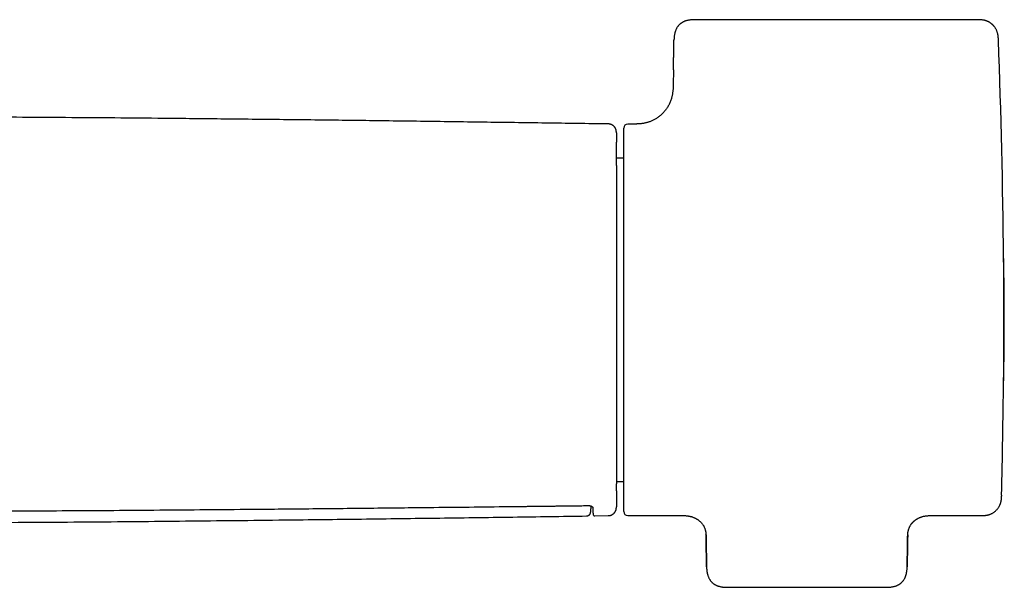
# Model space of a CAD drawing. Units: millimetres. Extents: x 8 to 665, y 12 to 350.
# Drawn here: x 303 to 424, y 280 to 350 of the extents above; entities that cross this region are included whole.
import ezdxf

# ---------------------------------------------------------------- set-up
doc = ezdxf.new("R2010")
doc.units = ezdxf.units.MM

msp = doc.modelspace()

# ---------------------------------------------------------------- linework, layer by layer
at = {"color": 7, "linetype": 'Continuous', "lineweight": 30}
for p, q in [((420.67, 350.01), (386, 350.01)), ((383.4, 343.88), (383.37, 341.97)), ((375.41, 337.21), (375.41, 337.21)), ((378.36, 337.22), (377.8, 337.22)), ((377.3, 313.22), (377.3, 336.72)), ((377.3, 333.02), (376.4, 333.02)), ((423.9, 320.72), (423.89, 320.72)), ((423.9, 320.72), (423.9, 312.67)), ((377.3, 289.72), (377.3, 313.22)), ((423.9, 312.67), (423.9, 305.72)), ((423.89, 305.72), (423.9, 305.72)), ((376.4, 293.41), (377.3, 293.41)), ((372.75, 289.17), (372.75, 289.17)), ((373.74, 289.18), (375.41, 289.21)), ((373.74, 289.2), (373.74, 289.2)), ((377.8, 289.22), (384.36, 289.22)), ((415.17, 289.22), (421.11, 289.22)), ((387.38, 287.02), (387.38, 287.03)), ((412.15, 287.03), (412.15, 287.02)), ((390, 280.43), (409.53, 280.43))]:
    msp.add_line(p, q, dxfattribs=at)
for centre, radius, start, end in [((-476.08, 313.22), 900, 0.47747, 2.18381), ((377.8, 336.72), 0.5, 90, 180), ((123.99, 313.22), 300, 358.5675, 1.4325), ((-476.08, 313.22), 900, 358.63109, 359.52253), ((377.8, 289.72), 0.5, 180, 270)]:
    msp.add_arc(centre, radius, start, end, dxfattribs=at)
for points, knots in [([(386, 350.01), (385.94, 350.01), (385.82, 350.01), (385.64, 350), (385.48, 349.98), (385.32, 349.96), (385.17, 349.93), (385.03, 349.9), (384.89, 349.86), (384.77, 349.82), (384.66, 349.77), (384.56, 349.72), (384.46, 349.66), (384.38, 349.61), (384.31, 349.56), (384.24, 349.51), (384.17, 349.45), (384.1, 349.38), (384.03, 349.3), (383.96, 349.22), (383.89, 349.13), (383.82, 349.02), (383.76, 348.91), (383.71, 348.79), (383.66, 348.67), (383.62, 348.55), (383.58, 348.44), (383.55, 348.31), (383.53, 348.18), (383.5, 348.04), (383.49, 347.93), (383.48, 347.86), (383.48, 347.81), (383.48, 347.76), (383.47, 347.71), (383.47, 347.64), (383.46, 347.57), (383.46, 347.51), (383.46, 347.49)], [0, 0, 0, 0, 0.044758, 0.087657, 0.128674, 0.167815, 0.205086, 0.240452, 0.273902, 0.305451, 0.335135, 0.362975, 0.388945, 0.413023, 0.435198, 0.455588, 0.475717, 0.50118, 0.526997, 0.553189, 0.579767, 0.610611, 0.641936, 0.6737, 0.705692, 0.736706, 0.766542, 0.795204, 0.830872, 0.864634, 0.8981, 0.909404, 0.920725, 0.93217, 0.945463, 0.961201, 0.979383, 1, 1, 1, 1]), ([(423.27, 347.51), (423.27, 347.53), (423.27, 347.58), (423.26, 347.64), (423.26, 347.7), (423.26, 347.77), (423.25, 347.86), (423.24, 347.95), (423.23, 348.06), (423.21, 348.18), (423.18, 348.3), (423.15, 348.42), (423.11, 348.54), (423.07, 348.66), (423.02, 348.77), (422.96, 348.88), (422.9, 348.98), (422.84, 349.07), (422.79, 349.14), (422.75, 349.19), (422.7, 349.24), (422.67, 349.29), (422.63, 349.32), (422.61, 349.35), (422.59, 349.37), (422.56, 349.39), (422.54, 349.42), (422.5, 349.45), (422.46, 349.48), (422.41, 349.52), (422.36, 349.56), (422.3, 349.61), (422.23, 349.65), (422.16, 349.7), (422.08, 349.74), (421.99, 349.79), (421.89, 349.83), (421.79, 349.87), (421.67, 349.91), (421.55, 349.94), (421.42, 349.96), (421.29, 349.99), (421.14, 350), (420.99, 350.01), (420.84, 350.01), (420.73, 350.01), (420.67, 350.01)], [0, 0, 0, 0, 0.013751, 0.031034, 0.046084, 0.060646, 0.083223, 0.105482, 0.13294, 0.16199, 0.192666, 0.223763, 0.254656, 0.285211, 0.31542, 0.34522, 0.37396, 0.40141, 0.419839, 0.437288, 0.45294, 0.466749, 0.479107, 0.487208, 0.494703, 0.501848, 0.510811, 0.52208, 0.535652, 0.551518, 0.567276, 0.584772, 0.603991, 0.624913, 0.647517, 0.671775, 0.697658, 0.725136, 0.754178, 0.784758, 0.816857, 0.850461, 0.885566, 0.922175, 0.960306, 1, 1, 1, 1]), ([(383.4, 343.88), (383.4, 343.94), (383.4, 344.06), (383.41, 344.24), (383.41, 344.42), (383.41, 344.6), (383.42, 344.77), (383.42, 344.95), (383.42, 345.11), (383.42, 345.28), (383.43, 345.44), (383.43, 345.6), (383.43, 345.75), (383.44, 345.9), (383.44, 346.05), (383.44, 346.19), (383.44, 346.32), (383.45, 346.45), (383.45, 346.57), (383.45, 346.69), (383.45, 346.8), (383.45, 346.9), (383.45, 346.99), (383.46, 347.07), (383.46, 347.15), (383.46, 347.22), (383.46, 347.28), (383.46, 347.34), (383.46, 347.38), (383.46, 347.42), (383.46, 347.45), (383.46, 347.47), (383.46, 347.48), (383.46, 347.48), (383.46, 347.49)], [0, 0, 0, 0, 0.03132, 0.062652, 0.093989, 0.125348, 0.15673, 0.187558, 0.218369, 0.249158, 0.279939, 0.311354, 0.342781, 0.374212, 0.405638, 0.437056, 0.468476, 0.499908, 0.53129, 0.562682, 0.594067, 0.625433, 0.656783, 0.687568, 0.718359, 0.749157, 0.779959, 0.811387, 0.842814, 0.874242, 0.905676, 0.937117, 0.96856, 1, 1, 1, 1]), ([(383.37, 342.22), (383.37, 342.22), (383.37, 342.2), (383.37, 342.17), (383.37, 342.14), (383.37, 342.11), (383.37, 342.1), (383.37, 342.08), (383.37, 342.07), (383.37, 342.05), (383.37, 342.02), (383.37, 341.97), (383.36, 341.92), (383.36, 341.85), (383.36, 341.77), (383.36, 341.65), (383.35, 341.52), (383.34, 341.37), (383.32, 341.23), (383.3, 341.08), (383.28, 340.93), (383.25, 340.77), (383.22, 340.61), (383.17, 340.43), (383.12, 340.24), (383.05, 340.03), (382.96, 339.83), (382.87, 339.63), (382.77, 339.44), (382.66, 339.26), (382.54, 339.08), (382.41, 338.91), (382.28, 338.74), (382.14, 338.58), (381.99, 338.43), (381.83, 338.28), (381.66, 338.15), (381.49, 338.02), (381.32, 337.91), (381.16, 337.81), (381, 337.72), (380.84, 337.64), (380.68, 337.57), (380.52, 337.51), (380.36, 337.46), (380.2, 337.41), (380.04, 337.37), (379.89, 337.33), (379.74, 337.3), (379.59, 337.28), (379.46, 337.26), (379.34, 337.25), (379.25, 337.24), (379.17, 337.24), (379.11, 337.23), (379.07, 337.23), (379.04, 337.23), (379.01, 337.23), (378.97, 337.23), (378.92, 337.23), (378.86, 337.22), (378.79, 337.22), (378.7, 337.22), (378.59, 337.22), (378.48, 337.22), (378.4, 337.22), (378.36, 337.22)], [0, 0, 0, 0, 0.000468, 0.005794, 0.010014, 0.013127, 0.015134, 0.016549, 0.017969, 0.019498, 0.024131, 0.029547, 0.037, 0.045046, 0.053459, 0.069397, 0.086518, 0.104838, 0.122222, 0.140586, 0.159947, 0.180029, 0.200099, 0.22012, 0.247344, 0.27448, 0.30152, 0.328454, 0.355265, 0.381933, 0.408435, 0.434746, 0.461045, 0.487455, 0.513945, 0.540488, 0.567055, 0.59362, 0.620156, 0.642234, 0.664267, 0.686248, 0.708114, 0.729537, 0.75047, 0.770921, 0.7909, 0.810416, 0.82948, 0.848102, 0.866245, 0.87887, 0.890363, 0.900732, 0.909983, 0.912818, 0.915793, 0.919716, 0.924642, 0.930571, 0.9375, 0.947132, 0.9582, 0.970701, 0.984633, 1, 1, 1, 1]), ([(375.41, 337.23), (372.85, 337.27), (367.73, 337.34), (360.05, 337.44), (352.37, 337.55), (344.69, 337.65), (337.01, 337.74), (329.32, 337.82), (322.19, 337.9), (315.61, 337.96), (309.57, 338), (303.54, 338.04), (297.5, 338.08), (291.47, 338.1), (285.43, 338.12), (279.4, 338.12), (273.38, 338.12), (267.35, 338.1), (261.33, 338.08), (255.31, 338.04), (249.32, 338), (243.37, 337.96), (237.46, 337.9), (231.54, 337.85), (224.78, 337.77), (217.18, 337.68), (208.73, 337.58), (200.28, 337.47), (191.83, 337.35), (186.2, 337.27), (183.38, 337.23)], [0, 0, 0, 0, 0.040002, 0.080004, 0.120005, 0.160006, 0.200007, 0.240008, 0.280007, 0.311436, 0.342864, 0.374291, 0.405719, 0.437146, 0.468573, 0.5, 0.531358, 0.562717, 0.594076, 0.625434, 0.656793, 0.687593, 0.718393, 0.749192, 0.779993, 0.823993, 0.867995, 0.911996, 0.955998, 1, 1, 1, 1]), ([(376.4, 336.15), (376.4, 336.15), (376.4, 336.17), (376.4, 336.19), (376.4, 336.22), (376.4, 336.24), (376.4, 336.25), (376.4, 336.25), (376.4, 336.25), (376.4, 336.26), (376.4, 336.26), (376.4, 336.26), (376.4, 336.27), (376.4, 336.27), (376.4, 336.28), (376.4, 336.29), (376.4, 336.3), (376.39, 336.3), (376.39, 336.31), (376.39, 336.31), (376.39, 336.32), (376.39, 336.34), (376.39, 336.36), (376.39, 336.38), (376.38, 336.41), (376.37, 336.45), (376.36, 336.51), (376.33, 336.58), (376.31, 336.64), (376.28, 336.7), (376.26, 336.74), (376.24, 336.78), (376.21, 336.81), (376.18, 336.86), (376.14, 336.9), (376.09, 336.95), (376.04, 337), (375.97, 337.05), (375.91, 337.09), (375.83, 337.13), (375.76, 337.17), (375.68, 337.19), (375.59, 337.21), (375.5, 337.23), (375.44, 337.23), (375.41, 337.23)], [0, 0, 0, 0, 0.004792, 0.136748, 0.268348, 0.39966, 0.423087, 0.446509, 0.469926, 0.493309, 0.514759, 0.533144, 0.548482, 0.559431, 0.568117, 0.574632, 0.577144, 0.579227, 0.580985, 0.582587, 0.584971, 0.589298, 0.59561, 0.603037, 0.610601, 0.618301, 0.639491, 0.661326, 0.683205, 0.69632, 0.709405, 0.722445, 0.735496, 0.750069, 0.766778, 0.785608, 0.80652, 0.829442, 0.854266, 0.876298, 0.899433, 0.923536, 0.948449, 0.974, 1, 1, 1, 1]), ([(376.4, 336.15), (376.4, 336.14), (376.4, 336.13), (376.4, 336.1), (376.4, 336.05), (376.4, 335.98), (376.4, 335.92), (376.4, 335.84), (376.4, 335.75), (376.4, 335.65), (376.4, 335.55), (376.4, 335.43), (376.4, 335.3), (376.4, 335.17), (376.4, 335.07), (376.4, 335.01), (376.4, 335)], [0, 0, 0, 0, 0.010509, 0.090615, 0.1707, 0.250794, 0.330927, 0.411128, 0.491427, 0.574258, 0.65709, 0.739924, 0.822765, 0.905613, 0.98847, 1, 1, 1, 1]), ([(376.4, 332.12), (376.4, 332.17), (376.4, 332.27), (376.4, 332.41), (376.4, 332.55), (376.4, 332.68), (376.4, 332.81), (376.4, 332.93), (376.4, 333.04), (376.4, 333.15), (376.4, 333.25), (376.4, 333.35), (376.4, 333.45), (376.4, 333.58), (376.4, 333.75), (376.4, 333.95), (376.4, 334.14), (376.4, 334.32), (376.4, 334.48), (376.4, 334.62), (376.4, 334.75), (376.4, 334.87), (376.4, 334.95), (376.4, 335), (376.4, 335.01)], [0, 0, 0, 0, 0.038422, 0.078873, 0.118226, 0.156477, 0.19362, 0.229652, 0.264592, 0.298455, 0.330667, 0.36187, 0.392683, 0.423395, 0.494087, 0.564277, 0.633992, 0.703259, 0.772101, 0.825911, 0.879505, 0.932908, 0.986097, 1, 1, 1, 1]), ([(376.4, 332.12), (376.4, 332.11), (376.4, 332.01), (376.4, 331.82), (376.4, 331.53), (376.4, 331.23), (376.4, 330.93), (376.4, 330.62), (376.4, 330.3), (376.4, 329.96), (376.4, 329.62), (376.4, 329.26), (376.4, 328.89), (376.4, 328.52), (376.4, 328.14), (376.4, 327.76), (376.4, 327.39), (376.4, 327.02), (376.4, 326.65), (376.4, 326.28), (376.4, 325.9), (376.4, 325.52), (376.4, 325.14), (376.4, 324.77), (376.4, 324.39), (376.4, 324.01), (376.4, 323.61), (376.4, 323.19), (376.4, 322.75), (376.4, 322.31), (376.4, 321.86), (376.4, 321.41), (376.4, 320.96), (376.4, 320.5), (376.4, 320.04), (376.4, 319.58), (376.4, 319.11), (376.4, 318.64), (376.4, 318.17), (376.4, 317.7), (376.4, 317.22), (376.4, 316.75), (376.4, 316.26), (376.4, 315.77), (376.4, 315.26), (376.4, 314.76), (376.4, 314.25), (376.4, 313.74), (376.4, 313.25), (376.4, 312.78), (376.4, 312.32), (376.4, 311.86), (376.4, 311.4), (376.4, 310.94), (376.4, 310.49), (376.4, 310.06), (376.4, 309.63), (376.4, 309.2), (376.4, 308.78), (376.4, 308.33), (376.4, 307.88), (376.4, 307.41), (376.4, 306.94), (376.4, 306.48), (376.4, 306.02), (376.4, 305.56), (376.4, 305.11), (376.4, 304.66), (376.4, 304.21), (376.4, 303.77), (376.4, 303.33), (376.4, 302.89), (376.4, 302.46), (376.4, 302.04), (376.4, 301.62), (376.4, 301.19), (376.4, 300.77), (376.4, 300.35), (376.4, 299.93), (376.4, 299.52), (376.4, 299.11), (376.4, 298.73), (376.4, 298.36), (376.4, 298.01), (376.4, 297.67), (376.4, 297.33), (376.4, 297.01), (376.4, 296.69), (376.4, 296.39), (376.4, 296.09), (376.4, 295.81), (376.4, 295.53), (376.4, 295.25), (376.4, 294.96), (376.4, 294.67), (376.4, 294.39), (376.4, 294.11), (376.4, 293.85), (376.4, 293.59), (376.4, 293.35), (376.4, 293.18), (376.4, 293.1), (376.4, 293.1)], [0, 0, 0, 0, 0.000963, 0.011328, 0.021692, 0.032056, 0.042418, 0.05278, 0.06314, 0.073499, 0.08435, 0.0952, 0.106049, 0.116897, 0.127746, 0.138594, 0.148435, 0.158275, 0.168115, 0.177954, 0.187794, 0.197634, 0.206912, 0.216191, 0.22547, 0.234751, 0.244032, 0.25439, 0.26475, 0.27511, 0.285471, 0.295833, 0.306195, 0.316557, 0.326919, 0.33728, 0.347642, 0.358004, 0.368365, 0.378726, 0.389086, 0.399446, 0.409806, 0.420659, 0.431513, 0.442367, 0.453221, 0.464078, 0.474936, 0.484786, 0.494634, 0.504479, 0.514324, 0.524167, 0.53401, 0.543291, 0.552571, 0.561851, 0.571132, 0.580413, 0.590771, 0.60113, 0.611489, 0.621849, 0.632209, 0.64257, 0.65293, 0.663292, 0.673653, 0.684015, 0.694377, 0.704739, 0.715101, 0.725464, 0.735827, 0.746191, 0.757048, 0.767907, 0.778768, 0.78963, 0.800495, 0.811363, 0.82122, 0.831075, 0.840926, 0.850775, 0.860621, 0.870466, 0.879747, 0.889027, 0.898306, 0.907585, 0.916863, 0.927218, 0.937573, 0.947927, 0.958282, 0.968636, 0.978991, 0.989346, 0.999701, 1, 1, 1, 1]), ([(376.4, 292.25), (376.4, 292.26), (376.4, 292.29), (376.4, 292.34), (376.4, 292.43), (376.4, 292.52), (376.4, 292.61), (376.4, 292.72), (376.4, 292.84), (376.4, 292.96), (376.4, 293.05), (376.4, 293.09), (376.4, 293.1)], [0, 0, 0, 0, 0.020605, 0.118334, 0.220851, 0.328146, 0.449372, 0.576147, 0.708459, 0.846289, 0.989619, 1, 1, 1, 1]), ([(376.4, 292.25), (376.4, 292.25), (376.4, 292.18), (376.4, 292.04), (376.4, 291.86), (376.4, 291.68), (376.4, 291.51), (376.4, 291.35), (376.4, 291.2), (376.4, 291.06), (376.4, 290.92), (376.4, 290.8), (376.4, 290.7), (376.4, 290.61), (376.4, 290.53), (376.4, 290.46), (376.4, 290.4), (376.4, 290.35), (376.4, 290.31), (376.4, 290.3), (376.4, 290.3)], [0, 0, 0, 0, 0.004428, 0.06717, 0.129918, 0.192672, 0.255434, 0.321196, 0.386971, 0.452763, 0.518575, 0.58441, 0.650275, 0.707699, 0.765217, 0.822808, 0.880449, 0.938117, 0.995792, 1, 1, 1, 1]), ([(421.11, 289.22), (421.15, 289.22), (421.24, 289.22), (421.38, 289.22), (421.5, 289.23), (421.61, 289.24), (421.71, 289.25), (421.8, 289.26), (421.88, 289.28), (421.95, 289.29), (422.01, 289.31), (422.07, 289.32), (422.12, 289.34), (422.18, 289.36), (422.26, 289.39), (422.36, 289.43), (422.49, 289.49), (422.61, 289.56), (422.73, 289.64), (422.84, 289.73), (422.95, 289.82), (423.05, 289.92), (423.14, 290.03), (423.23, 290.14), (423.31, 290.25), (423.37, 290.37), (423.42, 290.46), (423.45, 290.53), (423.47, 290.58), (423.5, 290.63), (423.52, 290.69), (423.54, 290.75), (423.56, 290.83), (423.58, 290.91), (423.6, 291), (423.62, 291.11), (423.64, 291.22), (423.65, 291.34), (423.66, 291.46), (423.66, 291.59), (423.67, 291.68), (423.67, 291.72)], [0, 0, 0, 0, 0.034611, 0.066822, 0.096659, 0.124125, 0.149204, 0.171876, 0.192115, 0.208504, 0.22303, 0.237336, 0.251753, 0.266283, 0.280928, 0.314632, 0.348905, 0.383416, 0.418004, 0.452615, 0.48721, 0.521856, 0.556512, 0.591112, 0.625287, 0.658087, 0.689443, 0.702442, 0.715178, 0.72806, 0.742902, 0.759899, 0.779023, 0.800245, 0.823537, 0.848873, 0.876229, 0.905592, 0.936956, 0.970331, 1, 1, 1, 1]), ([(185.79, 290.44), (185.9, 290.44), (186.11, 290.44), (186.43, 290.43), (186.73, 290.43), (187.03, 290.43), (187.32, 290.42), (187.6, 290.42), (187.86, 290.42), (188.11, 290.41), (188.35, 290.41), (188.59, 290.41), (188.82, 290.41), (189.06, 290.4), (189.29, 290.4), (189.52, 290.4), (189.73, 290.4), (189.94, 290.39), (190.14, 290.39), (190.33, 290.39), (190.5, 290.39), (190.66, 290.38), (190.81, 290.38), (190.94, 290.38), (191.08, 290.38), (191.34, 290.38), (191.71, 290.37), (192.2, 290.37), (192.73, 290.36), (193.32, 290.35), (193.97, 290.35), (194.63, 290.34), (195.29, 290.33), (195.95, 290.32), (198.74, 290.29), (203.42, 290.24), (209.98, 290.17), (216.69, 290.1), (223.79, 290.03), (231.3, 289.96), (238.22, 289.9), (244.55, 289.86), (250.3, 289.82), (256.05, 289.79), (261.79, 289.77), (267.54, 289.75), (273.29, 289.74), (279.03, 289.73), (284.77, 289.73), (290.5, 289.75), (296.23, 289.76), (301.97, 289.79), (307.67, 289.82), (313.33, 289.85), (318.96, 289.89), (324.59, 289.94), (330.85, 289.99), (337.73, 290.05), (345.24, 290.13), (353.55, 290.22), (359.49, 290.28), (363.06, 290.33), (363.47, 290.33), (363.87, 290.34), (364.26, 290.34), (364.65, 290.34), (365.01, 290.35), (365.35, 290.35), (365.67, 290.36), (365.92, 290.36), (366.1, 290.36), (366.22, 290.36), (366.35, 290.36), (366.48, 290.37), (366.62, 290.37), (366.77, 290.37), (366.94, 290.37), (367.13, 290.37), (367.32, 290.37), (367.52, 290.38), (367.73, 290.38), (367.96, 290.38), (368.18, 290.38), (368.41, 290.39), (368.64, 290.39), (368.88, 290.39), (369.13, 290.4), (369.38, 290.4), (369.65, 290.4), (369.92, 290.41), (370.2, 290.41), (370.49, 290.41), (370.79, 290.42), (371.09, 290.42), (371.43, 290.42), (371.79, 290.43), (372.18, 290.43), (372.59, 290.44), (372.86, 290.44), (373, 290.44)], [0, 0, 0, 0, 0.001727, 0.003408, 0.005044, 0.006635, 0.008181, 0.009682, 0.011056, 0.012389, 0.013683, 0.014936, 0.016149, 0.017456, 0.018712, 0.019918, 0.021075, 0.022181, 0.023238, 0.024244, 0.025201, 0.026015, 0.02679, 0.027524, 0.028226, 0.028927, 0.0317, 0.034203, 0.036731, 0.040192, 0.043699, 0.04722, 0.050742, 0.054263, 0.057785, 0.095513, 0.1292, 0.162887, 0.20299, 0.243094, 0.283198, 0.31389, 0.344583, 0.375276, 0.405969, 0.436662, 0.467355, 0.498047, 0.528672, 0.559298, 0.589924, 0.62055, 0.651176, 0.681255, 0.711334, 0.741412, 0.77149, 0.811594, 0.851697, 0.8918, 0.944736, 0.94691, 0.949084, 0.951237, 0.953342, 0.9554, 0.957409, 0.959139, 0.960831, 0.962486, 0.963126, 0.963762, 0.964427, 0.965138, 0.965893, 0.966693, 0.967617, 0.968594, 0.969625, 0.970709, 0.971846, 0.973036, 0.97428, 0.975467, 0.976698, 0.977975, 0.979296, 0.980662, 0.982073, 0.983528, 0.985029, 0.986574, 0.988164, 0.989799, 0.991478, 0.993516, 0.995615, 0.997776, 1, 1, 1, 1]), ([(373, 290.44), (373.01, 290.44), (373.04, 290.44), (373.07, 290.44), (373.1, 290.44), (373.13, 290.43), (373.16, 290.43), (373.17, 290.42), (373.19, 290.42), (373.2, 290.42), (373.23, 290.41), (373.25, 290.4), (373.27, 290.4), (373.29, 290.39), (373.31, 290.38), (373.33, 290.37), (373.34, 290.37), (373.36, 290.36), (373.38, 290.34), (373.4, 290.33), (373.41, 290.32), (373.43, 290.31), (373.44, 290.3), (373.45, 290.3), (373.45, 290.29), (373.46, 290.29), (373.46, 290.28), (373.47, 290.28), (373.47, 290.27), (373.47, 290.27), (373.48, 290.27), (373.48, 290.26), (373.48, 290.26), (373.48, 290.26), (373.49, 290.25), (373.49, 290.25), (373.49, 290.25), (373.49, 290.24), (373.5, 290.24), (373.5, 290.24), (373.5, 290.23), (373.5, 290.23), (373.5, 290.23), (373.5, 290.23), (373.5, 290.23), (373.5, 290.23), (373.5, 290.23), (373.5, 290.22), (373.5, 290.22), (373.5, 290.22)], [0, 0, 0, 0, 0.0238949, 0.045484, 0.0647393, 0.0890468, 0.107634, 0.1205328, 0.1332245, 0.1482966, 0.165834, 0.193565, 0.2169185, 0.2367375, 0.2591738, 0.2852682, 0.3176778, 0.3420474, 0.3766523, 0.4115214, 0.4397925, 0.4738855, 0.5146403, 0.5316503, 0.5455963, 0.5570819, 0.5720414, 0.5919825, 0.6134078, 0.6309399, 0.6444483, 0.6556284, 0.6678282, 0.6808929, 0.6960707, 0.7152544, 0.7378716, 0.75783, 0.7735026, 0.8049789, 0.8382515, 0.8734993, 0.8858057, 0.897448, 0.9084149, 0.9207997, 0.9401057, 0.966539, 1, 1, 1, 1]), ([(373.25, 289.63), (373.25, 289.64), (373.25, 289.65), (373.25, 289.66), (373.25, 289.67), (373.25, 289.69), (373.25, 289.7), (373.25, 289.71), (373.26, 289.73), (373.26, 289.74), (373.26, 289.75), (373.26, 289.77), (373.26, 289.78), (373.26, 289.79), (373.26, 289.8), (373.26, 289.81), (373.27, 289.82), (373.27, 289.83), (373.27, 289.84), (373.27, 289.85), (373.27, 289.86), (373.27, 289.86), (373.27, 289.87), (373.27, 289.88), (373.27, 289.89), (373.27, 289.9), (373.27, 289.91), (373.27, 289.92), (373.27, 289.92), (373.27, 289.93), (373.28, 289.94), (373.28, 289.95), (373.28, 289.96), (373.28, 289.96), (373.28, 289.97), (373.28, 289.98), (373.28, 290), (373.28, 290.01), (373.28, 290.02), (373.28, 290.04), (373.28, 290.06), (373.29, 290.07), (373.29, 290.09), (373.29, 290.11), (373.29, 290.12), (373.29, 290.14), (373.29, 290.15), (373.29, 290.16), (373.29, 290.18), (373.29, 290.19), (373.29, 290.2), (373.3, 290.22), (373.3, 290.23), (373.3, 290.25), (373.3, 290.27), (373.3, 290.29), (373.3, 290.31), (373.3, 290.33), (373.3, 290.35), (373.3, 290.37), (373.31, 290.38), (373.31, 290.38)], [0, 0, 0, 0, 0.027069, 0.05328, 0.078633, 0.103129, 0.126768, 0.14915, 0.170706, 0.191435, 0.211338, 0.230796, 0.249394, 0.267132, 0.284011, 0.30003, 0.31519, 0.329491, 0.342932, 0.355534, 0.367655, 0.379428, 0.390854, 0.401932, 0.412663, 0.426851, 0.440383, 0.453258, 0.465476, 0.475342, 0.485376, 0.495921, 0.506976, 0.518542, 0.530617, 0.545505, 0.561101, 0.577405, 0.594418, 0.615497, 0.636339, 0.656616, 0.67633, 0.695479, 0.714064, 0.731279, 0.74798, 0.764167, 0.77984, 0.795, 0.809646, 0.824138, 0.839216, 0.859033, 0.879812, 0.901552, 0.924252, 0.947914, 0.968366, 0.989485, 1, 1, 1, 1]), ([(373.5, 290.22), (373.5, 290.2), (373.5, 290.15), (373.5, 290.08), (373.51, 290.02), (373.51, 289.96), (373.51, 289.91), (373.51, 289.86), (373.51, 289.82), (373.52, 289.77), (373.52, 289.73), (373.52, 289.7), (373.52, 289.66), (373.52, 289.63), (373.52, 289.61), (373.52, 289.58), (373.52, 289.56), (373.53, 289.54), (373.53, 289.53), (373.53, 289.51), (373.53, 289.5), (373.53, 289.48), (373.53, 289.47), (373.53, 289.45), (373.53, 289.43), (373.53, 289.42), (373.54, 289.41), (373.54, 289.41), (373.54, 289.4), (373.54, 289.4), (373.54, 289.39), (373.54, 289.38), (373.54, 289.37), (373.54, 289.37), (373.54, 289.36), (373.54, 289.36), (373.55, 289.35), (373.55, 289.35), (373.55, 289.35), (373.55, 289.34), (373.55, 289.34), (373.55, 289.33), (373.56, 289.31), (373.56, 289.3), (373.57, 289.29), (373.57, 289.29), (373.57, 289.29), (373.58, 289.28), (373.58, 289.28), (373.58, 289.27), (373.59, 289.26), (373.6, 289.25), (373.61, 289.24), (373.63, 289.23), (373.65, 289.22), (373.66, 289.21), (373.68, 289.2), (373.7, 289.2), (373.72, 289.19), (373.73, 289.19), (373.74, 289.19)], [0, 0, 0, 0, 0.043797, 0.086118, 0.126976, 0.166383, 0.204353, 0.240895, 0.276019, 0.313027, 0.348339, 0.381963, 0.413908, 0.444178, 0.47278, 0.499719, 0.524998, 0.548621, 0.570591, 0.590677, 0.610136, 0.629138, 0.647685, 0.682165, 0.714957, 0.746066, 0.75653, 0.7678, 0.779886, 0.792789, 0.806511, 0.820982, 0.834768, 0.848652, 0.860989, 0.871778, 0.881017, 0.88719, 0.892406, 0.896792, 0.901584, 0.91023, 0.920564, 0.932604, 0.935408, 0.938291, 0.941253, 0.944295, 0.947416, 0.950649, 0.954877, 0.95976, 0.965771, 0.972513, 0.978487, 0.982615, 0.986173, 0.99, 0.994992, 1, 1, 1, 1]), ([(375.41, 289.21), (375.44, 289.21), (375.49, 289.21), (375.56, 289.22), (375.63, 289.23), (375.7, 289.25), (375.76, 289.27), (375.82, 289.3), (375.88, 289.33), (375.93, 289.36), (375.98, 289.4), (376.03, 289.43), (376.07, 289.47), (376.12, 289.52), (376.17, 289.58), (376.22, 289.64), (376.27, 289.71), (376.3, 289.78), (376.34, 289.86), (376.36, 289.93), (376.38, 290), (376.38, 290.05), (376.39, 290.08), (376.39, 290.1), (376.39, 290.12), (376.39, 290.14), (376.4, 290.15), (376.4, 290.15), (376.4, 290.15), (376.4, 290.15), (376.4, 290.16), (376.4, 290.16), (376.4, 290.16), (376.4, 290.17), (376.4, 290.17), (376.4, 290.17), (376.4, 290.18), (376.4, 290.18), (376.4, 290.18), (376.4, 290.19), (376.4, 290.19), (376.4, 290.19), (376.4, 290.2), (376.4, 290.2), (376.4, 290.21), (376.4, 290.21), (376.4, 290.22), (376.4, 290.22), (376.4, 290.23), (376.4, 290.25), (376.4, 290.27), (376.4, 290.29), (376.4, 290.3)], [0, 0, 0, 0, 0.0209064, 0.04132, 0.0611232, 0.0802074, 0.0984749, 0.1158399, 0.1353828, 0.1534179, 0.1698656, 0.1846674, 0.1978475, 0.2193842, 0.241425, 0.2638967, 0.2867175, 0.3097856, 0.3320279, 0.3528035, 0.3721209, 0.390317, 0.395739, 0.4011512, 0.4065529, 0.4113666, 0.4143971, 0.4153782, 0.4156096, 0.415738, 0.4163154, 0.4179694, 0.4214433, 0.4264687, 0.4330802, 0.4412918, 0.45111, 0.4625378, 0.4780966, 0.4958996, 0.5159461, 0.538235, 0.5627644, 0.5895326, 0.6168198, 0.6460936, 0.6773528, 0.7105975, 0.7457939, 0.8511767, 0.9540504, 1, 1, 1, 1]), ([(293.98, 288.35), (295.46, 288.36), (298.97, 288.37), (304.51, 288.4), (310.6, 288.44), (316.7, 288.49), (322.79, 288.55), (328.88, 288.61), (336.14, 288.69), (344.55, 288.79), (354.12, 288.91), (363.52, 289.04), (369.73, 289.13), (372.75, 289.17)], [0, 0, 0, 0, 0.056278, 0.13363, 0.210982, 0.288335, 0.365689, 0.443044, 0.520399, 0.641959, 0.76352, 0.885082, 1, 1, 1, 1]), ([(372.75, 289.17), (372.77, 289.17), (372.82, 289.17), (372.88, 289.19), (372.94, 289.21), (372.99, 289.24), (373.04, 289.26), (373.07, 289.29), (373.1, 289.32), (373.12, 289.34), (373.14, 289.36), (373.15, 289.38), (373.16, 289.39), (373.16, 289.4), (373.17, 289.4), (373.17, 289.42), (373.18, 289.43), (373.19, 289.44), (373.2, 289.46), (373.2, 289.47), (373.21, 289.48), (373.21, 289.5), (373.22, 289.52), (373.23, 289.53), (373.23, 289.55), (373.23, 289.57), (373.24, 289.58), (373.24, 289.6), (373.24, 289.61), (373.24, 289.63), (373.25, 289.63)], [0, 0, 0, 0, 0.039785, 0.077933, 0.113837, 0.146994, 0.177023, 0.203663, 0.22676, 0.246247, 0.262122, 0.27169, 0.279302, 0.285045, 0.290041, 0.304871, 0.322155, 0.342094, 0.364819, 0.390419, 0.418955, 0.462007, 0.51052, 0.564549, 0.624134, 0.689311, 0.758793, 0.833719, 0.914114, 1, 1, 1, 1]), ([(384.36, 289.22), (384.42, 289.22), (384.54, 289.22), (384.71, 289.22), (384.87, 289.21), (385.03, 289.2), (385.19, 289.18), (385.33, 289.15), (385.47, 289.12), (385.6, 289.09), (385.72, 289.05), (385.84, 289), (385.95, 288.96), (386.05, 288.91), (386.15, 288.86), (386.23, 288.82), (386.31, 288.77), (386.38, 288.72), (386.45, 288.68), (386.53, 288.62), (386.61, 288.54), (386.71, 288.46), (386.8, 288.36), (386.89, 288.26), (386.97, 288.16), (387.04, 288.05), (387.11, 287.94), (387.16, 287.84), (387.21, 287.73), (387.25, 287.63), (387.28, 287.52), (387.31, 287.43), (387.33, 287.34), (387.35, 287.25), (387.36, 287.17), (387.37, 287.1), (387.38, 287.03), (387.38, 286.97), (387.39, 286.91), (387.39, 286.86), (387.39, 286.82), (387.39, 286.8), (387.39, 286.79)], [0, 0, 0, 0, 0.039938, 0.078562, 0.115961, 0.152159, 0.187147, 0.220299, 0.252206, 0.282817, 0.312081, 0.34044, 0.367301, 0.392625, 0.416376, 0.438531, 0.45872, 0.477404, 0.495846, 0.51453, 0.543276, 0.57251, 0.602191, 0.63228, 0.662745, 0.693563, 0.72025, 0.747187, 0.773683, 0.798995, 0.823163, 0.846224, 0.868207, 0.886577, 0.904154, 0.920946, 0.936907, 0.95154, 0.964924, 0.977365, 0.989238, 1, 1, 1, 1]), ([(412.14, 286.78), (412.14, 286.79), (412.14, 286.81), (412.14, 286.85), (412.15, 286.9), (412.15, 286.95), (412.15, 287.01), (412.16, 287.08), (412.17, 287.15), (412.18, 287.23), (412.2, 287.32), (412.22, 287.41), (412.25, 287.51), (412.28, 287.61), (412.32, 287.72), (412.37, 287.83), (412.42, 287.93), (412.48, 288.03), (412.54, 288.12), (412.59, 288.2), (412.65, 288.27), (412.71, 288.34), (412.77, 288.4), (412.81, 288.44), (412.85, 288.48), (412.89, 288.52), (412.94, 288.55), (412.99, 288.6), (413.04, 288.64), (413.11, 288.69), (413.18, 288.74), (413.26, 288.79), (413.34, 288.84), (413.43, 288.89), (413.54, 288.94), (413.66, 288.99), (413.79, 289.04), (413.93, 289.09), (414.09, 289.13), (414.25, 289.16), (414.42, 289.19), (414.6, 289.2), (414.78, 289.22), (414.98, 289.22), (415.11, 289.22), (415.17, 289.22)], [0, 0, 0, 0, 0.008956, 0.020543, 0.032629, 0.045543, 0.059557, 0.074878, 0.091248, 0.108471, 0.12921, 0.151092, 0.174141, 0.198389, 0.223872, 0.250632, 0.277331, 0.302688, 0.32668, 0.349278, 0.37045, 0.390166, 0.408395, 0.425111, 0.435323, 0.446709, 0.459837, 0.474714, 0.491351, 0.509753, 0.528721, 0.549257, 0.571351, 0.594989, 0.620148, 0.650543, 0.682804, 0.716863, 0.752641, 0.790059, 0.829041, 0.869528, 0.911488, 0.954943, 1, 1, 1, 1]), ([(387.38, 287.03), (387.38, 286.99), (387.39, 286.91), (387.4, 286.8), (387.4, 286.68), (387.41, 286.59), (387.41, 286.55)], [0, 0, 0, 0, 0.25125, 0.501308, 0.75069, 1, 1, 1, 1]), ([(387.4, 286.59), (387.4, 286.63), (387.4, 286.71), (387.4, 286.8), (387.39, 286.86), (387.39, 286.87)], [0, 0, 0, 0, 0.390744, 0.927301, 1, 1, 1, 1]), ([(387.4, 286.68), (387.4, 286.68), (387.4, 286.68), (387.4, 286.68), (387.4, 286.67), (387.4, 286.66), (387.4, 286.65), (387.4, 286.65), (387.4, 286.64), (387.4, 286.63), (387.4, 286.63), (387.4, 286.62), (387.4, 286.62), (387.4, 286.61), (387.4, 286.61), (387.4, 286.6), (387.4, 286.6), (387.4, 286.6), (387.4, 286.59), (387.4, 286.59)], [0, 0, 0, 0, 0.000372, 0.036821, 0.076774, 0.120236, 0.167208, 0.217693, 0.270695, 0.327089, 0.386873, 0.450049, 0.518012, 0.589507, 0.664537, 0.7431, 0.825198, 0.910831, 1, 1, 1, 1]), ([(387.4, 286.55), (387.4, 286.49), (387.4, 286.36), (387.41, 286.17), (387.41, 285.99), (387.41, 285.81), (387.42, 285.64), (387.42, 285.48), (387.42, 285.32), (387.42, 285.16), (387.43, 285.02), (387.43, 284.88), (387.43, 284.75), (387.43, 284.63), (387.44, 284.51), (387.44, 284.39), (387.44, 284.28), (387.44, 284.16), (387.44, 284.06), (387.45, 283.96), (387.45, 283.87), (387.45, 283.79), (387.45, 283.7), (387.45, 283.62), (387.45, 283.55), (387.45, 283.49), (387.45, 283.43), (387.46, 283.38), (387.46, 283.33), (387.46, 283.29), (387.46, 283.26), (387.46, 283.21), (387.46, 283.16), (387.46, 283.12), (387.46, 283.08), (387.46, 283.05), (387.46, 283.02), (387.46, 283), (387.46, 282.98), (387.46, 282.96), (387.46, 282.95), (387.46, 282.94), (387.46, 282.92), (387.46, 282.91), (387.46, 282.89), (387.47, 282.88), (387.47, 282.86), (387.47, 282.85), (387.47, 282.83), (387.47, 282.8), (387.47, 282.77), (387.47, 282.74), (387.47, 282.7), (387.48, 282.65), (387.49, 282.54), (387.5, 282.42), (387.52, 282.28), (387.54, 282.18), (387.57, 282.07), (387.6, 281.95), (387.63, 281.84), (387.68, 281.72), (387.73, 281.6), (387.78, 281.49), (387.85, 281.38), (387.92, 281.28), (387.99, 281.18), (388.06, 281.1), (388.12, 281.03), (388.18, 280.98), (388.24, 280.93), (388.3, 280.88), (388.37, 280.83), (388.45, 280.78), (388.53, 280.73), (388.63, 280.69), (388.73, 280.64), (388.84, 280.6), (388.96, 280.56), (389.08, 280.53), (389.22, 280.5), (389.36, 280.47), (389.51, 280.45), (389.67, 280.44), (389.83, 280.43), (389.94, 280.43), (390, 280.43)], [0, 0, 0, 0, 0.019799, 0.039165, 0.058089, 0.076577, 0.094633, 0.112254, 0.129432, 0.146167, 0.162459, 0.17831, 0.193722, 0.208695, 0.223229, 0.237322, 0.253208, 0.268495, 0.283183, 0.297272, 0.310763, 0.323656, 0.338337, 0.352158, 0.365117, 0.377215, 0.388452, 0.400015, 0.410498, 0.4199, 0.428502, 0.437109, 0.454173, 0.471448, 0.48278, 0.4942, 0.505735, 0.517775, 0.530456, 0.543779, 0.557691, 0.565479, 0.57279, 0.5797, 0.584669, 0.587015, 0.589148, 0.591148, 0.593115, 0.596035, 0.599245, 0.602576, 0.606021, 0.611662, 0.617446, 0.638295, 0.649022, 0.660181, 0.671788, 0.683838, 0.69633, 0.709269, 0.722402, 0.735371, 0.748157, 0.760746, 0.773133, 0.785319, 0.793338, 0.801276, 0.809135, 0.817092, 0.825701, 0.835001, 0.844991, 0.855665, 0.867012, 0.879032, 0.891739, 0.905141, 0.919241, 0.93403, 0.949498, 0.965651, 0.982487, 1, 1, 1, 1]), ([(387.41, 286.55), (387.41, 286.55), (387.4, 286.55), (387.4, 286.55), (387.4, 286.55)], [0, 0, 0, 0, 0.1998547, 1, 1, 1, 1]), ([(387.4, 286.55), (387.4, 286.49), (387.4, 286.37), (387.41, 286.19), (387.41, 286.02), (387.41, 285.84), (387.42, 285.66), (387.42, 285.49), (387.42, 285.33), (387.42, 285.16), (387.43, 285), (387.43, 284.84), (387.43, 284.68), (387.44, 284.53), (387.44, 284.39), (387.44, 284.25), (387.44, 284.11), (387.45, 283.99), (387.45, 283.86), (387.45, 283.75), (387.45, 283.64), (387.45, 283.54), (387.45, 283.45), (387.46, 283.36), (387.46, 283.29), (387.46, 283.22), (387.46, 283.16), (387.46, 283.1), (387.46, 283.06), (387.46, 283.02), (387.46, 282.99), (387.46, 282.97), (387.46, 282.96), (387.46, 282.95), (387.46, 282.96), (387.46, 282.97), (387.46, 282.99), (387.46, 283.02), (387.46, 283.06), (387.46, 283.1), (387.46, 283.15), (387.46, 283.22), (387.46, 283.28), (387.46, 283.36), (387.45, 283.45), (387.45, 283.54), (387.45, 283.64), (387.45, 283.75), (387.45, 283.86), (387.45, 283.99), (387.44, 284.11), (387.44, 284.25), (387.44, 284.39), (387.44, 284.53), (387.43, 284.68), (387.43, 284.84), (387.43, 284.99), (387.42, 285.15), (387.42, 285.32), (387.42, 285.49), (387.42, 285.66), (387.41, 285.84), (387.41, 286.01), (387.41, 286.19), (387.4, 286.37), (387.4, 286.49), (387.4, 286.55)], [0, 0, 0, 0, 0.0156598, 0.0313258, 0.0469945, 0.0626738, 0.0783648, 0.0937785, 0.109184, 0.1245789, 0.1399694, 0.1556766, 0.1713899, 0.1871054, 0.2028185, 0.2185276, 0.2342374, 0.2499533, 0.2656446, 0.2813405, 0.297033, 0.3127156, 0.3283905, 0.3437834, 0.3591787, 0.3745777, 0.3899784, 0.4056928, 0.421406, 0.4371201, 0.452837, 0.4685572, 0.4842788, 0.4999988, 0.5156812, 0.5313611, 0.5470403, 0.5627204, 0.5784014, 0.5938025, 0.6092036, 0.6246044, 0.640005, 0.65572, 0.6714356, 0.687151, 0.702866, 0.718581, 0.7342956, 0.7500099, 0.76569, 0.7813704, 0.7970511, 0.8127323, 0.8284135, 0.8438139, 0.8592133, 0.8746129, 0.8900148, 0.9057346, 0.9214554, 0.9371718, 0.9528814, 0.9685886, 0.9842975, 1, 1, 1, 1]), ([(409.53, 280.43), (409.59, 280.43), (409.7, 280.43), (409.85, 280.44), (410, 280.45), (410.15, 280.47), (410.28, 280.49), (410.41, 280.52), (410.54, 280.55), (410.65, 280.58), (410.76, 280.62), (410.86, 280.66), (410.95, 280.71), (411.04, 280.76), (411.13, 280.81), (411.21, 280.87), (411.29, 280.92), (411.35, 280.98), (411.42, 281.04), (411.5, 281.12), (411.57, 281.21), (411.64, 281.3), (411.71, 281.41), (411.77, 281.52), (411.83, 281.64), (411.88, 281.77), (411.92, 281.9), (411.96, 282.02), (411.99, 282.15), (412.01, 282.27), (412.03, 282.39), (412.05, 282.53), (412.06, 282.63), (412.06, 282.71), (412.06, 282.76), (412.07, 282.79), (412.07, 282.82), (412.07, 282.84), (412.07, 282.85), (412.07, 282.87), (412.07, 282.88), (412.07, 282.89), (412.07, 282.9), (412.07, 282.9), (412.07, 282.91), (412.07, 282.92), (412.07, 282.92), (412.07, 282.93), (412.07, 282.94), (412.07, 282.94), (412.07, 282.95), (412.07, 282.96), (412.07, 282.97), (412.07, 282.98), (412.07, 283), (412.07, 283.01), (412.07, 283.03), (412.07, 283.06), (412.07, 283.07), (412.07, 283.09), (412.07, 283.1), (412.07, 283.12), (412.08, 283.15), (412.08, 283.17), (412.08, 283.2), (412.08, 283.24), (412.08, 283.28), (412.08, 283.33), (412.08, 283.39), (412.08, 283.46), (412.08, 283.53), (412.08, 283.62), (412.08, 283.7), (412.09, 283.79), (412.09, 283.89), (412.09, 283.99), (412.09, 284.11), (412.09, 284.23), (412.1, 284.35), (412.1, 284.47), (412.1, 284.6), (412.1, 284.74), (412.11, 284.89), (412.11, 285.05), (412.11, 285.2), (412.11, 285.36), (412.12, 285.51), (412.12, 285.67), (412.12, 285.84), (412.13, 286.01), (412.13, 286.19), (412.13, 286.37), (412.13, 286.49), (412.13, 286.55)], [0, 0, 0, 0, 0.016654, 0.032699, 0.048125, 0.062933, 0.077126, 0.0907, 0.103646, 0.115961, 0.127652, 0.138729, 0.1492, 0.15906, 0.170071, 0.180182, 0.189403, 0.198356, 0.20741, 0.218876, 0.230518, 0.242342, 0.254349, 0.268285, 0.28243, 0.296669, 0.310429, 0.323633, 0.336281, 0.348367, 0.361811, 0.375323, 0.389135, 0.394743, 0.399675, 0.40307, 0.406044, 0.407585, 0.409102, 0.41067, 0.412358, 0.41422, 0.416295, 0.418614, 0.421197, 0.425931, 0.431291, 0.436572, 0.441668, 0.446582, 0.451313, 0.455862, 0.463733, 0.470999, 0.477705, 0.489073, 0.499799, 0.509885, 0.515629, 0.521141, 0.526675, 0.533066, 0.540382, 0.548466, 0.557441, 0.567308, 0.578067, 0.590117, 0.60312, 0.617074, 0.63198, 0.647837, 0.661779, 0.676382, 0.691646, 0.707571, 0.724157, 0.741405, 0.756717, 0.772515, 0.788799, 0.805569, 0.822825, 0.840566, 0.858794, 0.875147, 0.891875, 0.908976, 0.926444, 0.944278, 0.962481, 0.981058, 1, 1, 1, 1]), ([(412.13, 286.55), (412.13, 286.49), (412.13, 286.37), (412.13, 286.19), (412.13, 286.02), (412.12, 285.84), (412.12, 285.66), (412.12, 285.49), (412.11, 285.33), (412.11, 285.16), (412.11, 285), (412.1, 284.84), (412.1, 284.68), (412.1, 284.53), (412.1, 284.39), (412.09, 284.25), (412.09, 284.11), (412.09, 283.99), (412.09, 283.86), (412.09, 283.75), (412.08, 283.64), (412.08, 283.54), (412.08, 283.45), (412.08, 283.36), (412.08, 283.29), (412.08, 283.22), (412.08, 283.16), (412.07, 283.1), (412.07, 283.06), (412.07, 283.02), (412.07, 282.99), (412.07, 282.97), (412.07, 282.96), (412.07, 282.95), (412.07, 282.96), (412.07, 282.97), (412.07, 282.99), (412.07, 283.02), (412.07, 283.06), (412.07, 283.1), (412.08, 283.15), (412.08, 283.22), (412.08, 283.28), (412.08, 283.36), (412.08, 283.45), (412.08, 283.54), (412.08, 283.64), (412.09, 283.75), (412.09, 283.86), (412.09, 283.99), (412.09, 284.11), (412.09, 284.25), (412.1, 284.39), (412.1, 284.53), (412.1, 284.68), (412.1, 284.84), (412.11, 284.99), (412.11, 285.15), (412.11, 285.32), (412.12, 285.49), (412.12, 285.66), (412.12, 285.84), (412.13, 286.01), (412.13, 286.19), (412.13, 286.37), (412.13, 286.49), (412.13, 286.55)], [0, 0, 0, 0, 0.01566, 0.031326, 0.046994, 0.062674, 0.078365, 0.093779, 0.109184, 0.124579, 0.139969, 0.155677, 0.17139, 0.187105, 0.202819, 0.218528, 0.234237, 0.249953, 0.265645, 0.28134, 0.297033, 0.312716, 0.32839, 0.343783, 0.359179, 0.374578, 0.389978, 0.405693, 0.421406, 0.43712, 0.452837, 0.468557, 0.484279, 0.499999, 0.515681, 0.531361, 0.54704, 0.56272, 0.578401, 0.593803, 0.609204, 0.624604, 0.640005, 0.65572, 0.671436, 0.687151, 0.702866, 0.718581, 0.734296, 0.75001, 0.76569, 0.78137, 0.797051, 0.812732, 0.828413, 0.843814, 0.859213, 0.874613, 0.890015, 0.905735, 0.921455, 0.937172, 0.952881, 0.968589, 0.984298, 1, 1, 1, 1]), ([(412.13, 286.55), (412.13, 286.59), (412.13, 286.68), (412.14, 286.8), (412.15, 286.91), (412.15, 286.99), (412.15, 287.03)], [0, 0, 0, 0, 0.249409, 0.498842, 0.74887, 1, 1, 1, 1]), ([(412.13, 286.55), (412.13, 286.55), (412.13, 286.55), (412.13, 286.55), (412.13, 286.55)], [0, 0, 0, 0, 0.79995, 1, 1, 1, 1]), ([(412.14, 286.86), (412.14, 286.86), (412.14, 286.8), (412.14, 286.71), (412.14, 286.63), (412.14, 286.59)], [0, 0, 0, 0, 0.0670207, 0.6068634, 1, 1, 1, 1]), ([(412.14, 286.59), (412.14, 286.59), (412.14, 286.6), (412.14, 286.6), (412.14, 286.6), (412.14, 286.6), (412.14, 286.61), (412.14, 286.61), (412.14, 286.61), (412.14, 286.62), (412.14, 286.62), (412.14, 286.63), (412.14, 286.63), (412.14, 286.64), (412.14, 286.65), (412.14, 286.65), (412.14, 286.66), (412.14, 286.67), (412.14, 286.68), (412.14, 286.68), (412.14, 286.68)], [0, 0, 0, 0, 0.082277, 0.1614611, 0.2375528, 0.3105521, 0.3804596, 0.4461096, 0.508778, 0.5684653, 0.6251723, 0.6799651, 0.7316564, 0.7802473, 0.8257394, 0.8681343, 0.9074341, 0.9436417, 0.9765809, 1, 1, 1, 1])]:
    msp.add_open_spline(points, degree=3, knots=knots, dxfattribs=at)

doc.saveas('drawing.dxf')
